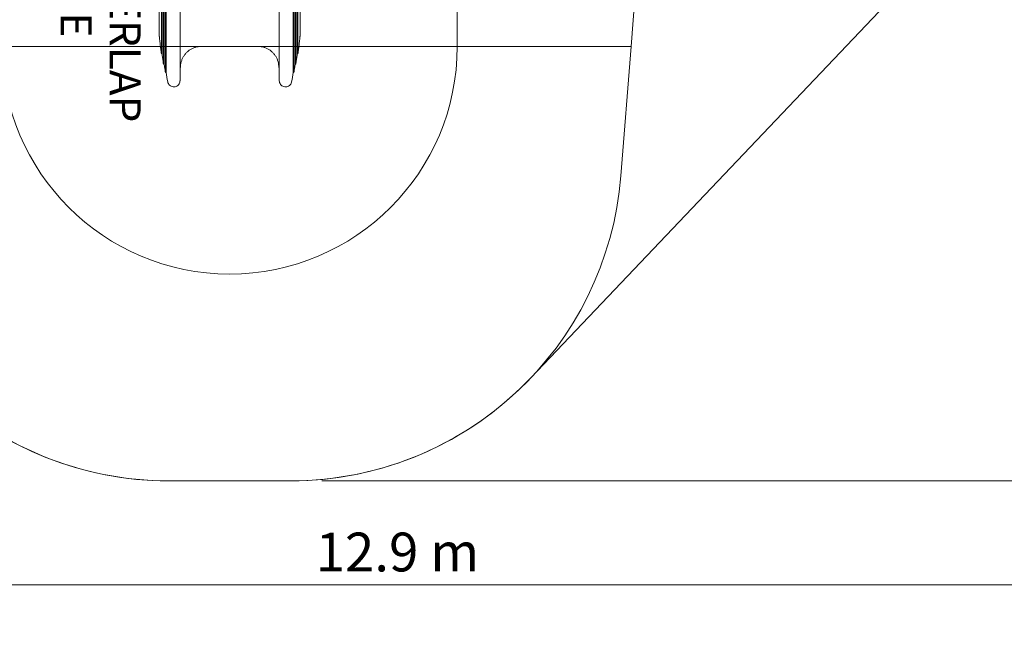
# Model space of a CAD drawing. Units: millimetres. Extents: x 9316 to 23045, y 4136 to 17330.
# Drawn here: x 13924 to 18683, y 4136 to 7175 of the extents above; entities that cross this region are included whole.
import ezdxf

# ---------------------------------------------------------------- set-up
doc = ezdxf.new("R2010")
doc.units = ezdxf.units.MM
doc.header["$LTSCALE"] = 75
for name, color, linetype, lineweight in [('Dimension (ISO)', 7, 'Continuous', 18), ('Symbol (ISO)', 7, 'Continuous', 25), ('Visible (ISO)', 7, 'Continuous', 18)]:
    doc.layers.add(name, color=color, linetype=linetype, lineweight=lineweight)
doc.layers.add('Fall Zone', color=5, linetype='Continuous', lineweight=20, true_color=0x0000ff)
doc.styles.add('Note Text (ISO)', font='tahoma.ttf')
doc.styles.add('Text Style415', font='arial.ttf')
doc.dimstyles.new('Aplay Dimension Styles M', dxfattribs={"dimscale": 75, "dimtxt": 2.5, "dimasz": 2.5, "dimexe": 3.175, "dimexo": 2, "dimgap": 0.762, "dimtad": 1, "dimdec": 1, "dimlfac": 0.001, "dimrnd": 1e-08, "dimzin": 0, "dimdsep": 46, "dimtxsty": 'Note Text (ISO)', "dimcen": 0.09, "dimdle": 10, "dimclrd": 256, "dimclre": 256, "dimclrt": 7, "dimadec": 0, "dimazin": 0, "dimtfac": 1.40208, "dimtofl": 0, "dimtmove": 0, "dimatfit": 3, "dimfxl": 1, "dimtolj": 1, "dimtzin": 0, "dimlwd": -1, "dimlwe": -1, "dimarcsym": 0})

# ---------------------------------------------------------------- blocks, each defined once
blk = doc.blocks.new('*D47')
at = {"layer": 'Defpoints', "color": 0, "transparency": 16777216}
for p in [(18261.5, 17329.7), (15234.7, 4945.3), (22734.7, 4945.3)]:
    blk.add_point(p, dxfattribs=at)
at = {"layer": 'Dimension (ISO)', "transparency": 16777216}
for p, q in [((18411.5, 17329.7), (22972.9, 17329.7)), ((22734.7, 17142.2), (22734.7, 5132.8)), ((15384.7, 4945.3), (22972.9, 4945.3))]:
    blk.add_line(p, q, dxfattribs=at)
for points in [[(22703.5, 17142.2), (22766, 17142.2), (22734.7, 17329.7)], [(22703.5, 5132.8), (22766, 5132.8), (22734.7, 4945.3)]]:
    blk.add_solid(points, dxfattribs=at)
at = {"layer": 'Dimension (ISO)', "color": 7, "transparency": 16777216, "insert": (22486.1, 11137.5), "char_height": 187.5, "attachment_point": 2, "rotation": 90, "style": 'Note Text (ISO)'}
blk.add_mtext('\\A1;12.4 m', dxfattribs=at)
blk = doc.blocks.new('*D48')
at = {"layer": 'Defpoints', "color": 0, "transparency": 16777216}
for p in [(22184, 12136.1), (9316, 10260), (9316, 4442.9)]:
    blk.add_point(p, dxfattribs=at)
at = {"layer": 'Dimension (ISO)', "transparency": 16777216}
for p, q in [((22184, 11986.1), (22184, 4204.8)), ((9316, 10110), (9316, 4204.8)), ((21996.5, 4442.9), (9503.5, 4442.9))]:
    blk.add_line(p, q, dxfattribs=at)
for points in [[(9503.5, 4474.1), (9503.5, 4411.6), (9316, 4442.9)], [(21996.5, 4474.1), (21996.5, 4411.6), (22184, 4442.9)]]:
    blk.add_solid(points, dxfattribs=at)
at = {"layer": 'Dimension (ISO)', "color": 7, "transparency": 16777216, "insert": (15750, 4695.1), "char_height": 187.5, "attachment_point": 2, "style": 'Note Text (ISO)'}
blk.add_mtext('\\A1;12.9 m', dxfattribs=at)

msp = doc.modelspace()

# ---------------------------------------------------------------- linework, layer by layer
at = {"layer": 'Fall Zone', "color": 7}
for p, q in [((16394.73, 5443.3), (21771.53, 11103.02)), ((15234.74, 4945.31), (14643.64, 4945.31))]:
    msp.add_line(p, q, dxfattribs=at)
at = {"layer": 'Fall Zone', "color": 1, "true_color": 0xff0000}
msp.add_line((16039.19, 9969.69), (16039.19, 7045.31), dxfattribs=at)
at = {"layer": 'Fall Zone'}
for p, q in [((17109.19, 9969.69), (16879.04, 7045.31)), ((16879.04, 7045.31), (12999.34, 7045.31)), ((16879.04, 7045.31), (16829.81, 6419.78)), ((15234.74, 4945.31), (14643.64, 4945.31))]:
    msp.add_line(p, q, dxfattribs=at)
at = {"layer": 'Fall Zone', "color": 1, "true_color": 0xff0000}
msp.add_arc((14939.19, 7045.31), 1100, 180, 0, dxfattribs=at)
at = {"layer": 'Fall Zone'}
for centre, start, end in [((14643.64, 6545.31), 184.5, 270), ((15234.74, 6545.31), 270, 355.5)]:
    msp.add_arc(centre, 1600, start, end, dxfattribs=at)
at = {"layer": 'Fall Zone', "color": 7}
for centre, start, end in [((15234.74, 6545.31), 270, 316.46844), ((14643.64, 6545.31), 225.09974, 270)]:
    msp.add_arc(centre, 1600, start, end, dxfattribs=at)
at = {"layer": 'Visible (ISO)'}
for p, q in [((14599.19, 8101.62), (14599.19, 7174.69)), ((15279.19, 7174.69), (15279.19, 8101.62)), ((14609.2, 8038.89), (14609.2, 7174.69)), ((14612.2, 8038.89), (14612.2, 7174.69)), ((14619.39, 8001.99), (14619.39, 7174.69)), ((14622.39, 8001.99), (14622.39, 7174.69)), ((15255.99, 8001.99), (15255.99, 7174.69)), ((15258.99, 8001.99), (15258.99, 7174.69)), ((15266.18, 8038.89), (15266.18, 7174.69)), ((15269.18, 8038.89), (15269.18, 7174.69)), ((14628.76, 7972.47), (14628.76, 7174.69)), ((14631.76, 7972.47), (14631.76, 7174.69)), ((15246.62, 7972.47), (15246.62, 7174.69)), ((15249.62, 7972.47), (15249.62, 7174.69)), ((14699.19, 7174.69), (14699.19, 7942.95)), ((15179.19, 7942.95), (15179.19, 7174.69)), ((14599.19, 7174.69), (14599.19, 7144.69)), ((14599.19, 7144.69), (14599.19, 7095.7)), ((14609.2, 7174.69), (14609.2, 7144.69)), ((14609.2, 7010.12), (14609.2, 7144.69)), ((14612.2, 7174.69), (14612.2, 7144.69)), ((14612.2, 7010.12), (14612.2, 7144.69)), ((14619.39, 7174.69), (14619.39, 7144.69)), ((14619.39, 6959.99), (14619.39, 7144.69)), ((14622.39, 7174.69), (14622.39, 7144.69)), ((14622.39, 6959.99), (14622.39, 7144.69)), ((14628.76, 7174.69), (14628.76, 7144.69)), ((14628.76, 6919.93), (14628.76, 7144.69)), ((14631.76, 7174.69), (14631.76, 7144.69)), ((14631.76, 6919.93), (14631.76, 7144.69)), ((14699.19, 7174.69), (14699.19, 7144.69)), ((14699.19, 6879.88), (14699.19, 7144.69)), ((15179.19, 7174.69), (15179.19, 7144.69)), ((15179.19, 7144.69), (15179.19, 6879.88)), ((15246.62, 7174.69), (15246.62, 7144.69)), ((15246.62, 6919.93), (15246.62, 7144.69)), ((15249.62, 7174.69), (15249.62, 7144.69)), ((15249.62, 6919.93), (15249.62, 7144.69)), ((15255.99, 7174.69), (15255.99, 7144.69)), ((15255.99, 6959.99), (15255.99, 7144.69)), ((15258.99, 7174.69), (15258.99, 7144.69)), ((15258.99, 6959.99), (15258.99, 7144.69)), ((15266.18, 7174.69), (15266.18, 7144.69)), ((15266.18, 7010.12), (15266.18, 7144.69)), ((15269.18, 7174.69), (15269.18, 7144.69)), ((15269.18, 7010.12), (15269.18, 7144.69)), ((15279.19, 7174.69), (15279.19, 7144.69)), ((15279.19, 7095.7), (15279.19, 7144.69)), ((14801.69, 7045.25), (15076.69, 7045.25)), ((14609.2, 7010.09), (14609.2, 7010.09)), ((14609.2, 7010.09), (14612.2, 7010.09)), ((15266.18, 7010.09), (15269.18, 7010.09)), ((15269.18, 7010.09), (15269.18, 7010.09)), ((14619.38, 6959.98), (14619.38, 6959.98)), ((14619.38, 6959.98), (14622.38, 6959.98)), ((15256, 6959.98), (15259, 6959.98)), ((15259, 6959.98), (15259, 6959.98)), ((14628.76, 6919.92), (14628.76, 6919.92)), ((14628.76, 6919.92), (14631.76, 6919.92)), ((15246.62, 6919.92), (15249.62, 6919.92)), ((15249.62, 6919.92), (15249.62, 6919.92))]:
    msp.add_line(p, q, dxfattribs=at)
for centre, radius, start, end in [((17577.21, 7409.83), 2985.91, 189.44337, 190.32821), ((12301.36, 7409.8), 2985.72, 349.67177, 350.55666)]:
    msp.add_arc(centre, radius, start, end, dxfattribs=at)
for points, knots in [([(14599.19, 7095.7), (14599.19, 7095.41), (14599.19, 7095.12), (14599.21, 7094.55), (14599.21, 7094.26), (14599.24, 7093.68), (14599.25, 7093.39), (14599.29, 7092.82), (14599.31, 7092.53), (14599.36, 7091.96), (14599.39, 7091.67), (14599.42, 7091.38)], [4.79794616, 4.79794616, 4.79794616, 4.79794616, 4.86323378, 4.86323378, 4.9285214, 4.9285214, 4.99380901, 4.99380901, 5.05909663, 5.05909663, 5.12438425, 5.12438425, 5.12438425, 5.12438425]), ([(14599.42, 7091.38), (14599.99, 7085.95), (14600.58, 7080.53), (14601.79, 7069.67), (14602.41, 7064.25), (14603.69, 7053.41), (14604.34, 7047.99), (14605.68, 7037.15), (14606.36, 7031.74), (14607.76, 7020.91), (14608.47, 7015.5), (14609.2, 7010.09)], [0, 0, 0, 0, 1.6319012, 1.6319012, 3.2638025, 3.2638025, 4.8957037, 4.8957037, 6.527605, 6.527605, 8.1595062, 8.1595062, 8.1595062, 8.1595062]), ([(15269.18, 7010.09), (15269.91, 7015.5), (15270.62, 7020.91), (15272.02, 7031.74), (15272.7, 7037.15), (15274.04, 7047.99), (15274.69, 7053.41), (15275.97, 7064.25), (15276.59, 7069.67), (15277.8, 7080.53), (15278.39, 7085.95), (15278.96, 7091.38)], [17.4051083, 17.4051083, 17.4051083, 17.4051083, 19.0370096, 19.0370096, 20.6689108, 20.6689108, 22.3008121, 22.3008121, 23.9327133, 23.9327133, 25.5646146, 25.5646146, 25.5646146, 25.5646146]), ([(15278.96, 7091.38), (15278.99, 7091.67), (15279.02, 7091.96), (15279.07, 7092.53), (15279.09, 7092.82), (15279.13, 7093.39), (15279.14, 7093.68), (15279.17, 7094.26), (15279.17, 7094.55), (15279.19, 7095.12), (15279.19, 7095.41), (15279.19, 7095.7)], [0, 0, 0, 0, 0.06520331, 0.06520331, 0.13040662, 0.13040662, 0.19560993, 0.19560993, 0.26081324, 0.26081324, 0.32601656, 0.32601656, 0.32601656, 0.32601656]), ([(14702.39, 6956.77), (14702.96, 6961.55), (14703.88, 6966.34), (14706.41, 6975.73), (14708.02, 6980.35), (14711.88, 6989.26), (14714.11, 6993.54), (14719.2, 7001.78), (14722.05, 7005.74), (14728.31, 7013.2), (14731.71, 7016.7), (14738.94, 7023.14), (14742.77, 7026.09), (14750.87, 7031.42), (14755.12, 7033.81), (14763.9, 7037.91), (14768.41, 7039.64), (14777.67, 7042.42), (14782.43, 7043.48), (14792.03, 7044.9), (14796.87, 7045.25), (14801.69, 7045.25)], [0, 0, 0, 0, 1.590693, 1.590693, 3.181386, 3.181386, 4.772079, 4.772079, 6.362772, 6.362772, 7.953465, 7.953465, 9.544158, 9.544158, 11.1348509, 11.1348509, 12.7255439, 12.7255439, 14.3162369, 14.3162369, 15.9069299, 15.9069299, 15.9069299, 15.9069299]), ([(15076.69, 7045.25), (15081.51, 7045.25), (15086.36, 7044.9), (15095.98, 7043.48), (15100.74, 7042.41), (15110.04, 7039.61), (15114.54, 7037.89), (15123.31, 7033.78), (15127.56, 7031.4), (15135.69, 7026.03), (15139.55, 7023.05), (15146.77, 7016.6), (15150.13, 7013.13), (15156.36, 7005.69), (15159.21, 7001.74), (15164.3, 6993.48), (15166.53, 6989.19), (15170.37, 6980.31), (15171.98, 6975.71), (15174.5, 6966.33), (15175.42, 6961.55), (15175.99, 6956.77)], [0, 0, 0, 0, 1.5907073, 1.5907073, 3.1814146, 3.1814146, 4.772122, 4.772122, 6.3628293, 6.3628293, 7.9535366, 7.9535366, 9.5442439, 9.5442439, 11.1349512, 11.1349512, 12.7256586, 12.7256586, 14.3163659, 14.3163659, 15.9070732, 15.9070732, 15.9070732, 15.9070732]), ([(14612.2, 7010.09), (14612.65, 7006.75), (14613.11, 7003.4), (14614.03, 6996.71), (14614.5, 6993.37), (14615.44, 6986.69), (14615.92, 6983.35), (14616.89, 6976.67), (14617.38, 6973.33), (14618.37, 6966.65), (14618.88, 6963.31), (14619.38, 6959.98)], [14.4037478, 14.4037478, 14.4037478, 14.4037478, 15.4128659, 15.4128659, 16.4219841, 16.4219841, 17.4311023, 17.4311023, 18.4402205, 18.4402205, 19.4493387, 19.4493387, 19.4493387, 19.4493387]), ([(15259, 6959.98), (15259.5, 6963.31), (15260.01, 6966.65), (15261, 6973.33), (15261.49, 6976.67), (15262.46, 6983.35), (15262.94, 6986.69), (15263.88, 6993.37), (15264.35, 6996.71), (15265.28, 7003.4), (15265.73, 7006.75), (15266.18, 7010.09)], [12.3600539, 12.3600539, 12.3600539, 12.3600539, 13.3691721, 13.3691721, 14.3782903, 14.3782903, 15.3874085, 15.3874085, 16.3965266, 16.3965266, 17.4056448, 17.4056448, 17.4056448, 17.4056448]), ([(14622.38, 6959.98), (14622.79, 6957.3), (14623.2, 6954.63), (14624.03, 6949.29), (14624.45, 6946.62), (14625.29, 6941.27), (14625.72, 6938.6), (14626.57, 6933.26), (14627.01, 6930.6), (14627.88, 6925.26), (14628.32, 6922.59), (14628.76, 6919.92)], [19.4492949, 19.4492949, 19.4492949, 19.4492949, 20.2577176, 20.2577176, 21.0661403, 21.0661403, 21.8745631, 21.8745631, 22.6829858, 22.6829858, 23.4914086, 23.4914086, 23.4914086, 23.4914086]), ([(14699.19, 6914.94), (14699.26, 6917.08), (14699.35, 6919.22), (14699.64, 6925.3), (14699.87, 6929.25), (14700.43, 6937.13), (14700.76, 6941.06), (14701.51, 6948.92), (14701.92, 6952.85), (14702.39, 6956.77)], [3.470969, 3.470969, 3.470969, 3.470969, 4.1250538, 4.1250538, 5.3322097, 5.3322097, 6.5393656, 6.5393656, 7.7465215, 7.7465215, 7.7465215, 7.7465215]), ([(15175.99, 6956.77), (15176.46, 6952.85), (15176.87, 6948.92), (15177.62, 6941.06), (15177.95, 6937.13), (15178.51, 6929.25), (15178.74, 6925.3), (15179.03, 6919.22), (15179.12, 6917.08), (15179.19, 6914.94)], [0, 0, 0, 0, 1.2071559, 1.2071559, 2.4143118, 2.4143118, 3.6214677, 3.6214677, 4.2755525, 4.2755525, 4.2755525, 4.2755525]), ([(15249.62, 6919.92), (15250.06, 6922.59), (15250.5, 6925.26), (15251.37, 6930.6), (15251.81, 6933.26), (15252.66, 6938.6), (15253.09, 6941.27), (15253.93, 6946.62), (15254.35, 6949.29), (15255.18, 6954.63), (15255.59, 6957.3), (15256, 6959.98)], [8.3193398, 8.3193398, 8.3193398, 8.3193398, 9.1277626, 9.1277626, 9.9361853, 9.9361853, 10.7446081, 10.7446081, 11.5530308, 11.5530308, 12.3614535, 12.3614535, 12.3614535, 12.3614535]), ([(14639.68, 6874.5), (14640.25, 6871.34), (14641.35, 6868.24), (14644.45, 6862.61), (14646.44, 6860.06), (14651.14, 6855.69), (14653.81, 6853.91), (14659.63, 6851.25), (14662.73, 6850.4), (14669.08, 6849.7), (14672.32, 6849.86), (14678.56, 6851.19), (14681.62, 6852.38), (14687.13, 6855.61), (14689.65, 6857.69), (14693.87, 6862.52), (14695.58, 6865.26), (14698.07, 6871.15), (14698.84, 6874.29), (14699.16, 6878.28), (14699.19, 6879.08), (14699.19, 6879.88)], [0, 0, 0, 0, 0.640834, 0.640834, 1.2779379, 1.2779379, 1.9125411, 1.9125411, 2.5462618, 2.5462618, 3.1809126, 3.1809126, 3.8182631, 3.8182631, 4.4566844, 4.4566844, 5.0925257, 5.0925257, 5.729418, 5.729418, 5.8889417, 5.8889417, 5.8889417, 5.8889417]), ([(15179.19, 6879.88), (15179.19, 6876.68), (15179.72, 6873.43), (15181.74, 6867.35), (15183.25, 6864.46), (15187.1, 6859.32), (15189.41, 6857.08), (15194.67, 6853.42), (15197.56, 6852.03), (15203.69, 6850.2), (15206.88, 6849.79), (15213.27, 6849.97), (15216.48, 6850.59), (15222.47, 6852.78), (15225.34, 6854.38), (15230.36, 6858.37), (15232.54, 6860.77), (15236.05, 6866.12), (15237.37, 6869.08), (15238.39, 6872.95), (15238.56, 6873.72), (15238.7, 6874.5)], [0.0670201, 0.0670201, 0.0670201, 0.0670201, 0.7060612, 0.7060612, 1.3448642, 1.3448642, 1.9805231, 1.9805231, 2.6144778, 2.6144778, 3.2484657, 3.2484657, 3.8843037, 3.8843037, 4.5236422, 4.5236422, 5.1605403, 5.1605403, 5.79809, 5.79809, 5.9559762, 5.9559762, 5.9559762, 5.9559762])]:
    msp.add_open_spline(points, degree=3, knots=knots, dxfattribs=at)
for points in [[(14609.2, 7010.12), (14609.2, 7010.1), (14609.2, 7010.09), (14609.2, 7010.09)], [(14612.2, 7010.09), (14612.2, 7010.09), (14612.2, 7010.1), (14612.2, 7010.12)], [(15266.18, 7010.12), (15266.18, 7010.1), (15266.18, 7010.09), (15266.18, 7010.09)], [(15269.18, 7010.09), (15269.18, 7010.09), (15269.18, 7010.1), (15269.18, 7010.12)], [(14619.39, 6959.99), (14619.39, 6959.98), (14619.39, 6959.98), (14619.38, 6959.98)], [(14622.38, 6959.98), (14622.39, 6959.98), (14622.39, 6959.98), (14622.39, 6959.99)], [(15255.99, 6959.99), (15255.99, 6959.98), (15255.99, 6959.98), (15256, 6959.98)], [(15259, 6959.98), (15258.99, 6959.98), (15258.99, 6959.98), (15258.99, 6959.99)], [(14628.76, 6919.93), (14628.76, 6919.93), (14628.76, 6919.92), (14628.76, 6919.92)], [(14631.76, 6919.92), (14631.76, 6919.92), (14631.76, 6919.93), (14631.76, 6919.93)], [(15246.62, 6919.93), (15246.62, 6919.93), (15246.62, 6919.92), (15246.62, 6919.92)], [(15249.62, 6919.92), (15249.62, 6919.92), (15249.62, 6919.93), (15249.62, 6919.93)]]:
    msp.add_open_spline(points, degree=3, dxfattribs=at)

# ---------------------------------------------------------------- texts
at = {"layer": 'Symbol (ISO)', "color": 7, "char_height": 150, "attachment_point": 7, "rotation": 270, "style": 'Text Style415'}
for s, insert in [('FREE SPACE MUST NOT OVERLAP', (14311.97, 9838.32, -39228.93)), ('ANY OTHER FALL ZONE', (14075.91, 9285.02, -39228.93))]:
    msp.add_mtext(s, dxfattribs=dict(at, insert=insert))

# ---------------------------------------------------------------- dimensions: what is measured, and where the dimension line sits
at = {"layer": 'Dimension (ISO)'}
dim = msp.add_linear_dim(base=(22734.74, 4945.31), p1=(18261.51, 17329.69), p2=(15234.74, 4945.31), angle=270, text='<> m', dimstyle='Aplay Dimension Styles M', override={"dimgap": 0.762, "dimdec": 1, "dimlfac": 0.001, "dimpost": '', "dimtol": 0, "dimlim": 0, "dimtp": 0, "dimtm": 0, "dimtdec": 2, "dimatfit": 1}, dxfattribs=at)
dim.commit()
dim.dimension.update_dxf_attribs({"geometry": '*D47', "text_midpoint": (22734.74, 11137.5), "dimtype": 160})
dim = msp.add_linear_dim(base=(9315.97, 4442.88), p1=(22184.03, 12136.15), p2=(9315.97, 10260.03), text='<> m', dimstyle='Aplay Dimension Styles M', override={"dimgap": 0.762, "dimdec": 1, "dimlfac": 0.001, "dimpost": '', "dimtol": 0, "dimlim": 0, "dimtp": 0, "dimtm": 0, "dimtdec": 2, "dimatfit": 1}, dxfattribs=at)
dim.commit()
dim.dimension.update_dxf_attribs({"geometry": '*D48', "text_midpoint": (15750, 4442.88), "dimtype": 160})

doc.saveas('drawing.dxf')
